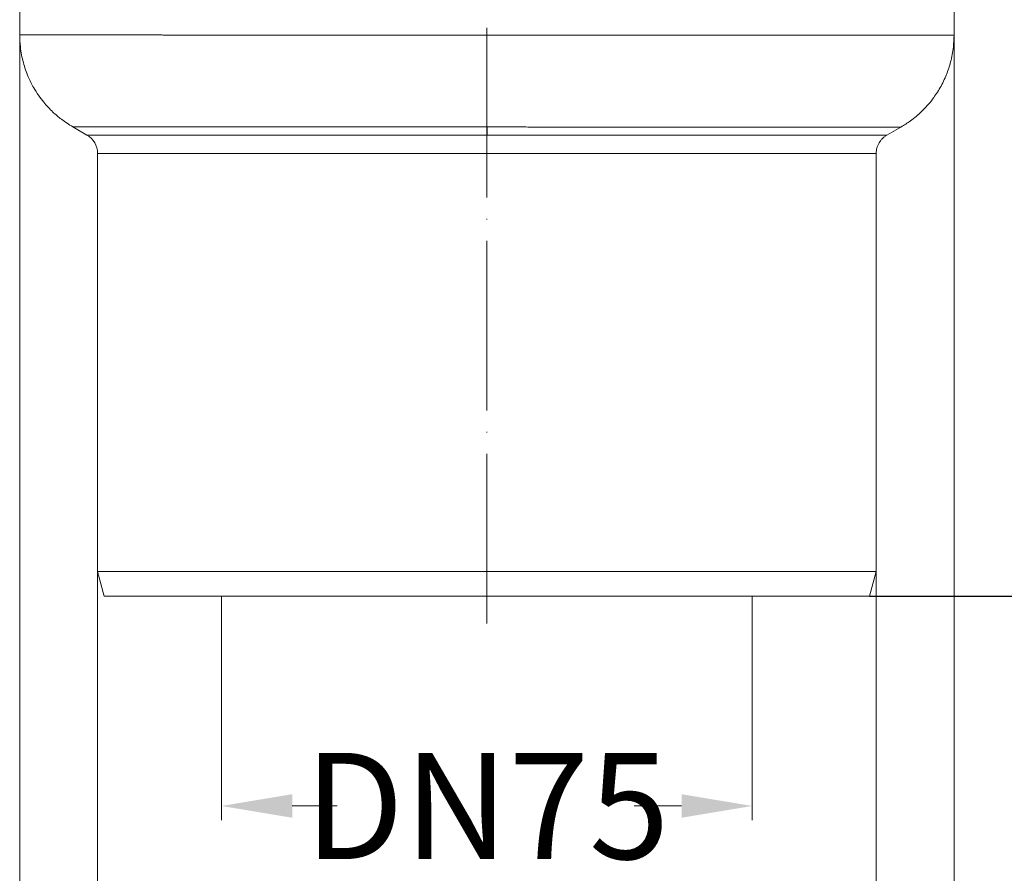
# Model space of a CAD drawing. Units: millimetres. Extents: x 2673 to 4786, y 0 to 1485.
# Drawn here: x 3012 to 3151, y 121 to 242 of the extents above; entities that cross this region are included whole.
import ezdxf

# ---------------------------------------------------------------- set-up
doc = ezdxf.new("R2010")
doc.units = ezdxf.units.MM
doc.linetypes.add('ACAD_ISO04W100', pattern=[30, 24, -3, 0, -3])
doc.linetypes.add('DOT_CENTER', pattern=[14, 12, -1, 0, -1])
doc.layers.add('1', color=7, linetype='Continuous')
doc.layers.add('вспомогательный', color=140, linetype='Continuous', lineweight=20)
doc.layers.add('Оси', color=10, linetype='ACAD_ISO04W100', lineweight=13)
doc.styles.add('ГОСТ 2.304', font='isocpeui.ttf')
doc.dimstyles.new('ME10_DIM_10', dxfattribs={"dimtxt": 15, "dimasz": 10, "dimexe": 2, "dimexo": 0, "dimgap": 2, "dimtad": 4, "dimdsep": 46, "dimtxsty": 'ГОСТ 2.304', "dimcen": 0.09, "dimclrd": 1, "dimclre": 1, "dimclrt": 1, "dimadec": 0, "dimazin": 0, "dimtfac": 1, "dimtmove": 0, "dimatfit": 3, "dimfxl": 1, "dimtolj": 1, "dimtzin": 0, "dimlwd": 18, "dimarcsym": 0})

# ---------------------------------------------------------------- blocks, each defined once
blk = doc.blocks.new('*D94')
at = {"layer": '1', "color": 1, "lineweight": -2, "transparency": 16777216}
for p, q in [((3200.52, 323.31), (3241.29, 323.31)), ((3131.58, 160.14), (3241.29, 160.14))]:
    blk.add_line(p, q, dxfattribs=at)
at = {"layer": '1', "color": 1, "lineweight": 18, "transparency": 16777216}
for p, q in [((3239.29, 313.31), (3239.29, 260.37)), ((3239.29, 170.14), (3239.29, 229.87))]:
    blk.add_line(p, q, dxfattribs=at)
at = {"layer": '1', "color": 1, "transparency": 16777216}
for points in [[(3237.62, 313.31), (3240.95, 313.31), (3239.29, 323.31)], [(3237.62, 170.14), (3240.95, 170.14), (3239.29, 160.14)]]:
    blk.add_solid(points, dxfattribs=at)
at = {"layer": 'Defpoints', "color": 0, "transparency": 16777216}
for p in [(3200.52, 323.31), (3239.29, 323.31), (3131.58, 160.14)]:
    blk.add_point(p, dxfattribs=at)
at = {"layer": '1', "color": 1, "lineweight": 18, "transparency": 16777216, "insert": (3239.29, 245.12), "char_height": 15, "attachment_point": 5, "rotation": 270, "style": 'ГОСТ 2.304'}
blk.add_mtext('\\A1;163', dxfattribs=at)

msp = doc.modelspace()

# ---------------------------------------------------------------- linework, layer by layer
at = {"layer": '1', "color": 1, "lineweight": 18}
for p, q in [((3011.516, 239.46), (3011.516, 88.674)), ((3143.516, 239.432), (3143.516, 88.674)), ((3022.516, 163.645), (3022.516, 109.45)), ((3132.516, 163.645), (3132.516, 109.45)), ((3040.016, 158.145), (3040.016, 128.486)), ((3115.016, 158.145), (3115.016, 128.486)), ((3050.016, 130.486), (3056.36, 130.486)), ((3105.016, 130.486), (3098.316, 130.486))]:
    msp.add_line(p, q, dxfattribs=at)
at = {"layer": '1', "color": 1}
for points in [[(3050.016, 132.152), (3050.016, 128.819), (3040.016, 130.486)], [(3105.016, 132.152), (3105.016, 128.819), (3115.016, 130.486)]]:
    msp.add_solid(points, dxfattribs=at)
at = {"layer": 'вспомогательный', "linetype": 'Continuous'}
for p, q in [((3011.516, 239.46), (3011.516, 290.732)), ((3143.516, 239.432), (3143.516, 290.732)), ((3021.016, 225.315), (3019.016, 226.47)), ((3134.016, 225.287), (3136.016, 226.441)), ((3022.516, 222.717), (3022.516, 163.645)), ((3132.516, 222.689), (3132.516, 163.645)), ((3023.453, 160.145), (3022.516, 163.645)), ((3132.516, 163.645), (3022.516, 163.645)), ((3131.578, 160.145), (3132.516, 163.645)), ((3131.578, 160.145), (3023.453, 160.145)), ((3040.016, 160.145), (3040.016, 158.145)), ((3115.016, 160.145), (3115.016, 158.145))]:
    msp.add_line(p, q, dxfattribs=at)
at = {"layer": 'вспомогательный', "linetype": 'DOT_CENTER'}
msp.add_line((3077.54, 225.287), (3077.54, 226.47), dxfattribs=at)
at = {"layer": 'вспомогательный', "linetype": 'Continuous'}
msp.add_arc((3019.515, 222.717), 3, 0.00265, 59.99734, dxfattribs=at)
for points in [[(3011.516, 239.46), (3011.523, 239.46), (3011.533, 239.46), (3011.544, 239.46), (3011.557, 239.46), (3011.572, 239.46), (3011.589, 239.46), (3011.608, 239.46), (3011.63, 239.46), (3011.653, 239.46), (3011.679, 239.46), (3011.708, 239.46), (3011.738, 239.459), (3011.771, 239.459), (3011.806, 239.459), (3011.843, 239.459), (3011.882, 239.459), (3011.924, 239.459), (3011.968, 239.459), (3012.014, 239.459), (3012.062, 239.459), (3012.112, 239.459), (3012.165, 239.459), (3012.22, 239.459), (3012.277, 239.459), (3012.336, 239.459), (3012.398, 239.459), (3012.461, 239.459), (3012.527, 239.459), (3012.595, 239.459), (3012.666, 239.459), (3012.738, 239.459), (3012.813, 239.459), (3012.889, 239.459), (3012.968, 239.458), (3013.049, 239.458), (3013.133, 239.458), (3013.218, 239.458), (3013.306, 239.458), (3013.396, 239.458), (3013.488, 239.458), (3013.582, 239.458), (3013.678, 239.458), (3013.776, 239.458), (3013.877, 239.458), (3013.98, 239.458), (3014.084, 239.458), (3014.191, 239.458), (3014.301, 239.458), (3014.412, 239.458), (3014.525, 239.458), (3014.641, 239.458), (3014.758, 239.458), (3014.878, 239.457), (3015, 239.457), (3015.124, 239.457), (3015.25, 239.457), (3015.378, 239.457), (3015.509, 239.457), (3015.641, 239.457), (3015.776, 239.457), (3015.912, 239.457), (3016.051, 239.457), (3016.192, 239.457), (3016.335, 239.457), (3016.48, 239.457), (3016.627, 239.457), (3016.776, 239.457), (3016.928, 239.457), (3017.081, 239.456), (3017.237, 239.456), (3017.394, 239.456), (3017.554, 239.456), (3017.715, 239.456), (3017.879, 239.456), (3018.045, 239.456), (3018.213, 239.456), (3018.383, 239.456), (3018.555, 239.456), (3018.729, 239.456), (3018.905, 239.456), (3019.083, 239.456), (3019.263, 239.456), (3019.446, 239.456), (3019.63, 239.455), (3019.816, 239.455), (3020.005, 239.455), (3020.195, 239.455), (3020.387, 239.455), (3020.599, 239.455), (3020.814, 239.455), (3021.03, 239.455), (3021.249, 239.455), (3021.47, 239.455), (3021.693, 239.455), (3021.918, 239.455), (3022.146, 239.455), (3022.376, 239.454), (3022.608, 239.454), (3022.842, 239.454), (3023.078, 239.454), (3023.317, 239.454), (3023.557, 239.454), (3023.8, 239.454), (3024.045, 239.454), (3024.292, 239.454), (3024.542, 239.454), (3024.793, 239.454), (3025.046, 239.454), (3025.302, 239.454), (3025.56, 239.453), (3025.819, 239.453), (3026.081, 239.453), (3026.345, 239.453), (3026.611, 239.453), (3026.879, 239.453), (3027.149, 239.453), (3027.421, 239.453), (3027.695, 239.453), (3027.971, 239.453), (3028.25, 239.453), (3028.53, 239.452), (3028.812, 239.452), (3029.096, 239.452), (3029.382, 239.452), (3029.67, 239.452), (3029.96, 239.452), (3030.252, 239.452), (3030.546, 239.452), (3030.842, 239.452), (3031.14, 239.452), (3031.44, 239.452), (3031.742, 239.451), (3032.045, 239.451), (3032.351, 239.451), (3032.658, 239.451), (3032.967, 239.451), (3033.278, 239.451), (3033.591, 239.451), (3033.906, 239.451), (3034.223, 239.451), (3034.541, 239.451), (3034.862, 239.451), (3035.242, 239.45), (3035.625, 239.45), (3036.011, 239.45), (3036.398, 239.45), (3036.788, 239.45), (3037.179, 239.45), (3037.573, 239.45), (3037.969, 239.45), (3038.367, 239.45), (3038.767, 239.449), (3039.169, 239.449), (3039.574, 239.449), (3039.98, 239.449), (3040.388, 239.449), (3040.798, 239.449), (3041.21, 239.449), (3041.624, 239.449), (3042.04, 239.449), (3042.458, 239.448), (3042.878, 239.448), (3043.3, 239.448), (3043.723, 239.448), (3044.149, 239.448), (3044.576, 239.448), (3045.005, 239.448), (3045.436, 239.448), (3045.868, 239.448), (3046.302, 239.447), (3046.738, 239.447), (3047.176, 239.447), (3047.615, 239.447), (3048.056, 239.447), (3048.499, 239.447), (3048.943, 239.447), (3049.389, 239.447), (3049.836, 239.447), (3050.285, 239.446), (3050.736, 239.446), (3051.188, 239.446), (3051.642, 239.446), (3052.097, 239.446), (3052.553, 239.446), (3053.011, 239.446), (3053.471, 239.446), (3053.932, 239.446), (3054.394, 239.445), (3054.858, 239.445), (3055.323, 239.445), (3055.789, 239.445), (3056.257, 239.445), (3056.726, 239.445), (3057.196, 239.445), (3057.667, 239.445), (3058.14, 239.444), (3058.614, 239.444), (3059.089, 239.444), (3059.566, 239.444), (3060.043, 239.444), (3060.522, 239.444), (3061.002, 239.444), (3061.483, 239.444), (3061.965, 239.444), (3062.448, 239.443), (3062.933, 239.443), (3063.418, 239.443), (3063.904, 239.443), (3064.708, 239.443), (3065.513, 239.443), (3066.32, 239.443), (3067.128, 239.442), (3067.937, 239.442), (3068.747, 239.442), (3069.558, 239.442), (3070.369, 239.442), (3071.182, 239.441), (3071.995, 239.441), (3072.808, 239.441), (3073.622, 239.441), (3074.437, 239.441), (3075.251, 239.441), (3076.066, 239.44), (3076.881, 239.44), (3077.696, 239.44), (3078.51, 239.44), (3079.325, 239.44), (3080.139, 239.44), (3080.953, 239.439), (3081.766, 239.439), (3082.579, 239.439), (3083.391, 239.439), (3084.202, 239.439), (3085.012, 239.439), (3085.822, 239.438), (3086.63, 239.438), (3087.437, 239.438), (3088.243, 239.438), (3089.048, 239.438), (3089.851, 239.438), (3090.653, 239.437), (3091.453, 239.437), (3092.251, 239.437), (3093.048, 239.437), (3093.842, 239.437), (3094.635, 239.437), (3095.425, 239.436), (3096.214, 239.436), (3096.67, 239.436), (3097.124, 239.436), (3097.578, 239.436), (3098.03, 239.436), (3098.481, 239.436), (3098.93, 239.436), (3099.379, 239.436), (3099.826, 239.436), (3100.272, 239.436), (3100.716, 239.435), (3101.159, 239.435), (3101.601, 239.435), (3102.041, 239.435), (3102.48, 239.435), (3102.918, 239.435), (3103.354, 239.435), (3103.789, 239.435), (3104.222, 239.435), (3104.654, 239.435), (3105.085, 239.435), (3105.513, 239.435), (3105.941, 239.435), (3106.367, 239.435), (3106.791, 239.434), (3107.214, 239.434), (3107.635, 239.434), (3108.055, 239.434), (3108.473, 239.434), (3108.889, 239.434), (3109.304, 239.434), (3109.717, 239.434), (3110.128, 239.434), (3110.538, 239.434), (3110.946, 239.434), (3111.352, 239.434), (3111.757, 239.434), (3112.16, 239.434), (3112.561, 239.433), (3112.96, 239.433), (3113.358, 239.433), (3113.753, 239.433), (3114.147, 239.433), (3114.539, 239.433), (3114.93, 239.433), (3115.318, 239.433), (3115.704, 239.433), (3116.089, 239.433), (3116.471, 239.433), (3116.852, 239.433), (3117.231, 239.433), (3117.608, 239.433), (3117.982, 239.433), (3118.355, 239.433), (3118.726, 239.433), (3119.095, 239.432), (3119.461, 239.432), (3119.826, 239.432), (3120.189, 239.432), (3120.549, 239.432), (3120.907, 239.432), (3121.264, 239.432), (3121.618, 239.432), (3121.97, 239.432), (3122.32, 239.432), (3122.667, 239.432), (3123.013, 239.432), (3123.356, 239.432), (3123.697, 239.432), (3124.035, 239.432), (3124.318, 239.432), (3124.6, 239.432), (3124.879, 239.432), (3125.157, 239.432), (3125.433, 239.432), (3125.707, 239.432), (3125.979, 239.432), (3126.249, 239.432), (3126.517, 239.432), (3126.784, 239.431), (3127.048, 239.431), (3127.311, 239.431), (3127.572, 239.431), (3127.831, 239.431), (3128.088, 239.431), (3128.343, 239.431), (3128.597, 239.431), (3128.848, 239.431), (3129.097, 239.431), (3129.345, 239.431), (3129.59, 239.431), (3129.834, 239.431), (3130.076, 239.431), (3130.315, 239.431), (3130.553, 239.431), (3130.789, 239.431), (3131.023, 239.431), (3131.255, 239.431), (3131.484, 239.431), (3131.712, 239.431), (3131.938, 239.431), (3132.162, 239.431), (3132.384, 239.431), (3132.604, 239.431), (3132.822, 239.431), (3133.038, 239.431), (3133.252, 239.431), (3133.463, 239.431), (3133.673, 239.431), (3133.881, 239.431), (3134.087, 239.431), (3134.29, 239.431), (3134.492, 239.431), (3134.691, 239.431), (3134.889, 239.431), (3135.084, 239.431), (3135.278, 239.431), (3135.469, 239.431), (3135.658, 239.431), (3135.845, 239.431), (3136.03, 239.431), (3136.213, 239.431), (3136.394, 239.431), (3136.572, 239.431), (3136.749, 239.431), (3136.923, 239.431), (3137.095, 239.431), (3137.265, 239.431), (3137.433, 239.431), (3137.599, 239.431), (3137.763, 239.431), (3137.924, 239.431), (3138.084, 239.431), (3138.241, 239.431), (3138.396, 239.431), (3138.548, 239.431), (3138.699, 239.431), (3138.847, 239.431), (3138.994, 239.431), (3139.137, 239.431), (3139.279, 239.431), (3139.419, 239.431), (3139.556, 239.431), (3139.691, 239.431), (3139.824, 239.431), (3139.955, 239.431), (3140.083, 239.431), (3140.209, 239.431), (3140.333, 239.431), (3140.454, 239.431), (3140.574, 239.431), (3140.691, 239.431), (3140.803, 239.431), (3140.912, 239.431), (3141.019, 239.431), (3141.124, 239.431), (3141.227, 239.431), (3141.327, 239.431), (3141.425, 239.431), (3141.521, 239.431), (3141.615, 239.431), (3141.707, 239.431), (3141.796, 239.431), (3141.883, 239.431), (3141.967, 239.431), (3142.05, 239.431), (3142.13, 239.431), (3142.208, 239.431), (3142.284, 239.431), (3142.357, 239.431), (3142.428, 239.431), (3142.497, 239.431), (3142.564, 239.431), (3142.628, 239.431), (3142.691, 239.431), (3142.751, 239.431), (3142.808, 239.431), (3142.864, 239.431), (3142.917, 239.431), (3142.968, 239.431), (3143.016, 239.431), (3143.063, 239.431), (3143.107, 239.431), (3143.149, 239.431), (3143.188, 239.431), (3143.226, 239.431), (3143.261, 239.431), (3143.294, 239.431), (3143.324, 239.431), (3143.352, 239.431), (3143.379, 239.431), (3143.402, 239.431), (3143.424, 239.432), (3143.443, 239.432), (3143.46, 239.432), (3143.475, 239.432), (3143.487, 239.432), (3143.498, 239.432), (3143.505, 239.432), (3143.511, 239.432), (3143.515, 239.432), (3143.516, 239.432)], [(3019.016, 226.47), (3017.41, 227.54), (3016.211, 228.559), (3014.922, 229.941), (3013.499, 232.004), (3012.732, 233.54), (3012.031, 235.56), (3011.611, 237.766), (3011.516, 239.46)], [(3143.516, 239.432), (3143.419, 237.735), (3143.034, 235.661), (3142.437, 233.847), (3141.552, 232.014), (3140.493, 230.404), (3138.908, 228.617), (3137.35, 227.31), (3136.016, 226.441)], [(3019.016, 226.47), (3019.026, 226.47), (3019.041, 226.469), (3019.059, 226.469), (3019.081, 226.469), (3019.108, 226.469), (3019.139, 226.469), (3019.175, 226.469), (3019.216, 226.469), (3019.261, 226.469), (3019.31, 226.469), (3019.365, 226.469), (3019.423, 226.469), (3019.486, 226.469), (3019.554, 226.469), (3019.626, 226.469), (3019.703, 226.469), (3019.784, 226.469), (3019.87, 226.468), (3019.96, 226.468), (3020.055, 226.468), (3020.154, 226.468), (3020.258, 226.468), (3020.366, 226.468), (3020.478, 226.468), (3020.595, 226.468), (3020.716, 226.468), (3020.842, 226.468), (3020.972, 226.468), (3021.106, 226.468), (3021.245, 226.468), (3021.388, 226.467), (3021.536, 226.467), (3021.688, 226.467), (3021.844, 226.467), (3022.005, 226.467), (3022.17, 226.467), (3022.339, 226.467), (3022.513, 226.467), (3022.69, 226.467), (3022.873, 226.467), (3023.059, 226.467), (3023.25, 226.466), (3023.445, 226.466), (3023.644, 226.466), (3023.848, 226.466), (3024.056, 226.466), (3024.268, 226.466), (3024.484, 226.466), (3024.704, 226.466), (3024.929, 226.466), (3025.158, 226.466), (3025.391, 226.465), (3025.629, 226.465), (3025.87, 226.465), (3026.116, 226.465), (3026.366, 226.465), (3026.62, 226.465), (3026.878, 226.465), (3027.16, 226.465), (3027.447, 226.465), (3027.739, 226.464), (3028.035, 226.464), (3028.335, 226.464), (3028.64, 226.464), (3028.949, 226.464), (3029.262, 226.464), (3029.58, 226.464), (3029.902, 226.464), (3030.229, 226.463), (3030.559, 226.463), (3030.894, 226.463), (3031.233, 226.463), (3031.576, 226.463), (3031.924, 226.463), (3032.275, 226.463), (3032.631, 226.463), (3032.991, 226.462), (3033.354, 226.462), (3033.722, 226.462), (3034.094, 226.462), (3034.47, 226.462), (3034.849, 226.462), (3035.233, 226.462), (3035.621, 226.462), (3036.012, 226.461), (3036.407, 226.461), (3036.807, 226.461), (3037.21, 226.461), (3037.616, 226.461), (3038.027, 226.461), (3038.441, 226.461), (3038.859, 226.46), (3039.281, 226.46), (3039.706, 226.46), (3040.213, 226.46), (3040.724, 226.46), (3041.24, 226.46), (3041.76, 226.46), (3042.284, 226.459), (3042.813, 226.459), (3043.345, 226.459), (3043.882, 226.459), (3044.423, 226.459), (3044.967, 226.459), (3045.516, 226.458), (3046.069, 226.458), (3046.625, 226.458), (3047.185, 226.458), (3047.748, 226.458), (3048.316, 226.458), (3048.887, 226.457), (3049.461, 226.457), (3050.039, 226.457), (3050.62, 226.457), (3051.205, 226.457), (3051.793, 226.456), (3052.384, 226.456), (3052.978, 226.456), (3053.576, 226.456), (3054.176, 226.456), (3054.78, 226.456), (3055.386, 226.455), (3055.996, 226.455), (3056.608, 226.455), (3057.223, 226.455), (3057.841, 226.455), (3058.461, 226.455), (3059.084, 226.454), (3059.71, 226.454), (3060.338, 226.454), (3060.969, 226.454), (3061.602, 226.454), (3062.237, 226.454), (3062.875, 226.453), (3063.515, 226.453), (3064.157, 226.453), (3064.801, 226.453), (3065.447, 226.453), (3066.503, 226.452), (3067.562, 226.452), (3068.623, 226.452), (3069.686, 226.452), (3070.751, 226.451), (3071.818, 226.451), (3072.885, 226.451), (3073.954, 226.451), (3075.023, 226.45), (3076.093, 226.45), (3077.163, 226.45), (3078.233, 226.45), (3079.303, 226.449), (3080.372, 226.449), (3081.44, 226.449), (3082.506, 226.449), (3083.572, 226.448), (3084.635, 226.448), (3085.697, 226.448), (3086.756, 226.448), (3087.813, 226.447), (3088.867, 226.447), (3089.918, 226.447), (3090.966, 226.447), (3092.01, 226.446), (3093.05, 226.446), (3094.086, 226.446), (3094.692, 226.446), (3095.295, 226.446), (3095.896, 226.446), (3096.494, 226.445), (3097.09, 226.445), (3097.683, 226.445), (3098.273, 226.445), (3098.861, 226.445), (3099.446, 226.445), (3100.029, 226.445), (3100.608, 226.445), (3101.185, 226.444), (3101.759, 226.444), (3102.329, 226.444), (3102.897, 226.444), (3103.462, 226.444), (3104.024, 226.444), (3104.582, 226.444), (3105.137, 226.444), (3105.689, 226.444), (3106.238, 226.444), (3106.783, 226.443), (3107.325, 226.443), (3107.864, 226.443), (3108.399, 226.443), (3108.93, 226.443), (3109.458, 226.443), (3109.983, 226.443), (3110.503, 226.443), (3111.02, 226.443), (3111.534, 226.443), (3112.043, 226.442), (3112.549, 226.442), (3113.05, 226.442), (3113.548, 226.442), (3114.042, 226.442), (3114.531, 226.442), (3115.017, 226.442), (3115.498, 226.442), (3115.975, 226.442), (3116.448, 226.442), (3116.917, 226.442), (3117.381, 226.442), (3117.841, 226.442), (3118.297, 226.442), (3118.748, 226.441), (3119.122, 226.441), (3119.492, 226.441), (3119.858, 226.441), (3120.221, 226.441), (3120.58, 226.441), (3120.935, 226.441), (3121.287, 226.441), (3121.635, 226.441), (3121.979, 226.441), (3122.32, 226.441), (3122.657, 226.441), (3122.99, 226.441), (3123.319, 226.441), (3123.644, 226.441), (3123.966, 226.441), (3124.284, 226.441), (3124.598, 226.441), (3124.908, 226.441), (3125.214, 226.441), (3125.516, 226.441), (3125.815, 226.441), (3126.109, 226.441), (3126.4, 226.441), (3126.686, 226.441), (3126.969, 226.44), (3127.248, 226.44), (3127.522, 226.44), (3127.793, 226.44), (3128.059, 226.44), (3128.321, 226.44), (3128.58, 226.44), (3128.834, 226.44), (3129.084, 226.44), (3129.33, 226.44), (3129.572, 226.44), (3129.81, 226.44), (3130.043, 226.44), (3130.272, 226.44), (3130.497, 226.44), (3130.718, 226.44), (3130.935, 226.44), (3131.147, 226.44), (3131.355, 226.44), (3131.559, 226.44), (3131.758, 226.44), (3131.953, 226.44), (3132.144, 226.44), (3132.331, 226.44), (3132.513, 226.44), (3132.69, 226.44), (3132.864, 226.44), (3133.032, 226.44), (3133.197, 226.44), (3133.357, 226.44), (3133.512, 226.44), (3133.661, 226.44), (3133.806, 226.44), (3133.946, 226.44), (3134.081, 226.44), (3134.212, 226.44), (3134.338, 226.44), (3134.46, 226.44), (3134.577, 226.44), (3134.69, 226.441), (3134.798, 226.441), (3134.901, 226.441), (3135, 226.441), (3135.094, 226.441), (3135.184, 226.441), (3135.269, 226.441), (3135.349, 226.441), (3135.425, 226.441), (3135.497, 226.441), (3135.563, 226.441), (3135.626, 226.441), (3135.683, 226.441), (3135.736, 226.441), (3135.785, 226.441), (3135.828, 226.441), (3135.868, 226.441), (3135.902, 226.441), (3135.932, 226.441), (3135.958, 226.441), (3135.978, 226.441), (3135.995, 226.441), (3136.006, 226.441), (3136.013, 226.441), (3136.016, 226.441)], [(3105.789, 225.289), (3105.086, 225.289), (3104.378, 225.289), (3103.663, 225.289), (3102.943, 225.289), (3102.217, 225.289), (3101.486, 225.29), (3100.75, 225.29), (3100.008, 225.29), (3099.261, 225.29), (3098.509, 225.29), (3097.752, 225.29), (3096.99, 225.29), (3095.932, 225.291), (3094.867, 225.291), (3093.797, 225.291), (3092.721, 225.291), (3091.64, 225.292), (3090.555, 225.292), (3089.465, 225.292), (3088.37, 225.292), (3087.273, 225.293), (3086.171, 225.293), (3085.067, 225.293), (3083.96, 225.293), (3082.85, 225.294), (3081.738, 225.294), (3080.624, 225.294), (3079.509, 225.295), (3078.393, 225.295), (3077.276, 225.295), (3076.158, 225.295), (3075.04, 225.296), (3073.923, 225.296), (3072.806, 225.296), (3071.689, 225.296), (3070.574, 225.297), (3069.461, 225.297), (3068.644, 225.297), (3067.829, 225.298), (3067.017, 225.298), (3066.209, 225.298), (3065.403, 225.298), (3064.6, 225.298), (3063.8, 225.299), (3063.004, 225.299), (3062.211, 225.299), (3061.422, 225.299), (3060.636, 225.299), (3059.854, 225.3), (3059.077, 225.3), (3058.303, 225.3), (3057.533, 225.3), (3056.768, 225.301), (3056.007, 225.301), (3055.251, 225.301), (3054.499, 225.301), (3053.752, 225.301), (3053.01, 225.302), (3052.273, 225.302), (3051.541, 225.302), (3050.814, 225.302), (3050.093, 225.303), (3049.377, 225.303), (3048.667, 225.303), (3047.963, 225.303), (3047.264, 225.303), (3046.572, 225.304), (3045.885, 225.304), (3045.205, 225.304), (3044.531, 225.304), (3043.864, 225.305), (3043.341, 225.305), (3042.824, 225.305), (3042.311, 225.305), (3041.803, 225.305), (3041.3, 225.305), (3040.803, 225.306), (3040.31, 225.306), (3039.823, 225.306), (3039.341, 225.306), (3038.864, 225.306), (3038.393, 225.306), (3037.926, 225.307), (3037.466, 225.307), (3037.01, 225.307), (3036.56, 225.307), (3036.116, 225.307), (3035.677, 225.307), (3035.244, 225.308), (3034.816, 225.308), (3034.394, 225.308), (3033.977, 225.308), (3033.567, 225.308), (3033.162, 225.308), (3032.763, 225.308), (3032.37, 225.309), (3031.983, 225.309), (3031.602, 225.309), (3031.226, 225.309), (3030.857, 225.309), (3030.494, 225.309), (3030.137, 225.309), (3029.786, 225.31), (3029.442, 225.31), (3029.103, 225.31), (3028.771, 225.31), (3028.445, 225.31), (3028.126, 225.31), (3027.813, 225.31), (3027.506, 225.311), (3027.206, 225.311), (3026.912, 225.311), (3026.625, 225.311), (3026.345, 225.311), (3026.084, 225.311), (3025.83, 225.311), (3025.583, 225.311), (3025.342, 225.312), (3025.107, 225.312), (3024.879, 225.312), (3024.657, 225.312), (3024.441, 225.312), (3024.232, 225.312), (3024.03, 225.312), (3023.834, 225.312), (3023.644, 225.313), (3023.461, 225.313), (3023.285, 225.313), (3023.115, 225.313), (3022.951, 225.313), (3022.794, 225.313), (3022.644, 225.313), (3022.5, 225.313), (3022.363, 225.313), (3022.232, 225.313), (3022.108, 225.314), (3021.991, 225.314), (3021.88, 225.314), (3021.776, 225.314), (3021.678, 225.314), (3021.587, 225.314), (3021.503, 225.314), (3021.426, 225.314), (3021.355, 225.314), (3021.291, 225.314), (3021.233, 225.314), (3021.182, 225.314), (3021.138, 225.315), (3021.101, 225.315), (3021.07, 225.315), (3021.047, 225.315), (3021.029, 225.315), (3021.019, 225.315), (3021.016, 225.315)], [(3134.016, 225.287), (3134.014, 225.287), (3134.008, 225.287), (3134, 225.287), (3133.987, 225.287), (3133.972, 225.287), (3133.952, 225.286), (3133.929, 225.286), (3133.903, 225.286), (3133.873, 225.286), (3133.84, 225.286), (3133.803, 225.286), (3133.763, 225.286), (3133.719, 225.286), (3133.672, 225.286), (3133.621, 225.286), (3133.566, 225.286), (3133.509, 225.286), (3133.447, 225.286), (3133.382, 225.286), (3133.314, 225.286), (3133.242, 225.286), (3133.167, 225.286), (3133.088, 225.286), (3133.006, 225.286), (3132.92, 225.286), (3132.83, 225.286), (3132.737, 225.286), (3132.641, 225.286), (3132.541, 225.286), (3132.436, 225.286), (3132.328, 225.286), (3132.217, 225.286), (3132.102, 225.286), (3131.983, 225.286), (3131.861, 225.286), (3131.736, 225.286), (3131.607, 225.286), (3131.475, 225.286), (3131.339, 225.286), (3131.2, 225.286), (3131.058, 225.286), (3130.912, 225.286), (3130.763, 225.286), (3130.61, 225.286), (3130.455, 225.286), (3130.295, 225.286), (3130.133, 225.286), (3129.967, 225.286), (3129.798, 225.286), (3129.626, 225.286), (3129.45, 225.286), (3129.271, 225.286), (3129.089, 225.286), (3128.904, 225.286), (3128.715, 225.286), (3128.523, 225.286), (3128.328, 225.286), (3128.129, 225.286), (3127.928, 225.286), (3127.723, 225.286), (3127.515, 225.286), (3127.304, 225.286), (3127.09, 225.286), (3126.872, 225.286), (3126.652, 225.286), (3126.428, 225.286), (3126.201, 225.286), (3125.971, 225.286), (3125.738, 225.286), (3125.502, 225.286), (3125.263, 225.286), (3125.021, 225.286), (3124.775, 225.286), (3124.527, 225.286), (3124.275, 225.286), (3124.021, 225.286), (3123.763, 225.286), (3123.503, 225.286), (3123.239, 225.286), (3122.973, 225.286), (3122.703, 225.286), (3122.431, 225.286), (3122.155, 225.286), (3121.877, 225.286), (3121.595, 225.286), (3121.311, 225.286), (3121.024, 225.286), (3120.734, 225.286), (3120.441, 225.286), (3120.145, 225.286), (3119.846, 225.286), (3119.497, 225.286), (3119.145, 225.286), (3118.789, 225.287), (3118.43, 225.287), (3118.068, 225.287), (3117.703, 225.287), (3117.334, 225.287), (3116.962, 225.287), (3116.586, 225.287), (3116.208, 225.287), (3115.826, 225.287), (3115.441, 225.287), (3115.054, 225.287), (3114.663, 225.287), (3114.269, 225.287), (3113.871, 225.287), (3113.471, 225.287), (3113.068, 225.287), (3112.662, 225.287), (3112.254, 225.288), (3111.842, 225.288), (3111.427, 225.288), (3111.01, 225.288), (3110.589, 225.288), (3110.166, 225.288), (3109.741, 225.288), (3109.312, 225.288), (3108.881, 225.288), (3108.447, 225.288), (3108.01, 225.288), (3107.571, 225.288), (3107.13, 225.288), (3106.685, 225.289), (3106.239, 225.289), (3105.789, 225.289)], [(3134.016, 225.287), (3133.689, 225.069), (3133.394, 224.81), (3133.108, 224.478), (3132.918, 224.188), (3132.744, 223.837), (3132.618, 223.465), (3132.548, 223.125), (3132.516, 222.689)], [(3105.038, 222.691), (3104.526, 222.691), (3104.01, 222.691), (3103.491, 222.691), (3102.969, 222.691), (3102.443, 222.691), (3101.915, 222.691), (3101.384, 222.691), (3100.849, 222.691), (3100.312, 222.692), (3099.772, 222.692), (3099.229, 222.692), (3098.683, 222.692), (3098.135, 222.692), (3097.584, 222.692), (3097.03, 222.692), (3096.473, 222.692), (3095.716, 222.693), (3094.956, 222.693), (3094.192, 222.693), (3093.426, 222.693), (3092.656, 222.693), (3091.884, 222.693), (3091.11, 222.694), (3090.333, 222.694), (3089.553, 222.694), (3088.771, 222.694), (3087.988, 222.694), (3087.202, 222.695), (3086.414, 222.695), (3085.625, 222.695), (3084.834, 222.695), (3084.042, 222.695), (3083.248, 222.695), (3082.453, 222.696), (3081.657, 222.696), (3080.86, 222.696), (3080.062, 222.696), (3079.264, 222.696), (3078.465, 222.697), (3077.665, 222.697), (3076.866, 222.697), (3076.066, 222.697), (3075.266, 222.698), (3074.466, 222.698), (3073.666, 222.698), (3072.866, 222.698), (3072.067, 222.698), (3071.269, 222.699), (3070.471, 222.699), (3069.674, 222.699), (3069.098, 222.699), (3068.524, 222.699), (3067.951, 222.699), (3067.379, 222.7), (3066.809, 222.7), (3066.241, 222.7), (3065.674, 222.7), (3065.108, 222.7), (3064.544, 222.7), (3063.982, 222.701), (3063.421, 222.701), (3062.863, 222.701), (3062.306, 222.701), (3061.751, 222.701), (3061.197, 222.701), (3060.646, 222.702), (3060.097, 222.702), (3059.549, 222.702), (3059.004, 222.702), (3058.461, 222.702), (3057.92, 222.702), (3057.381, 222.702), (3056.845, 222.703), (3056.311, 222.703), (3055.779, 222.703), (3055.249, 222.703), (3054.722, 222.703), (3054.197, 222.703), (3053.675, 222.704), (3053.156, 222.704), (3052.639, 222.704), (3052.124, 222.704), (3051.613, 222.704), (3051.104, 222.704), (3050.598, 222.705), (3050.094, 222.705), (3049.594, 222.705), (3049.096, 222.705), (3048.602, 222.705), (3048.11, 222.705), (3047.622, 222.706), (3047.136, 222.706), (3046.654, 222.706), (3046.175, 222.706), (3045.699, 222.706), (3045.226, 222.706), (3044.757, 222.706), (3044.392, 222.707), (3044.029, 222.707), (3043.669, 222.707), (3043.311, 222.707), (3042.956, 222.707), (3042.603, 222.707), (3042.253, 222.707), (3041.906, 222.707), (3041.561, 222.708), (3041.218, 222.708), (3040.878, 222.708), (3040.541, 222.708), (3040.206, 222.708), (3039.874, 222.708), (3039.545, 222.708), (3039.218, 222.708), (3038.894, 222.709), (3038.573, 222.709), (3038.254, 222.709), (3037.938, 222.709), (3037.625, 222.709), (3037.315, 222.709), (3037.007, 222.709), (3036.702, 222.709), (3036.4, 222.709), (3036.101, 222.71), (3035.805, 222.71), (3035.511, 222.71), (3035.22, 222.71), (3034.932, 222.71), (3034.647, 222.71), (3034.365, 222.71), (3034.086, 222.71), (3033.81, 222.71), (3033.537, 222.711), (3033.266, 222.711), (3032.999, 222.711), (3032.735, 222.711), (3032.473, 222.711), (3032.215, 222.711), (3031.959, 222.711), (3031.707, 222.711), (3031.458, 222.711), (3031.212, 222.711), (3030.969, 222.712), (3030.729, 222.712), (3030.492, 222.712), (3030.258, 222.712), (3030.027, 222.712), (3029.8, 222.712), (3029.576, 222.712), (3029.355, 222.712), (3029.137, 222.712), (3028.922, 222.712), (3028.711, 222.713), (3028.503, 222.713), (3028.298, 222.713), (3028.096, 222.713), (3027.898, 222.713), (3027.703, 222.713), (3027.521, 222.713), (3027.343, 222.713), (3027.167, 222.713), (3026.995, 222.713), (3026.826, 222.713), (3026.66, 222.714), (3026.498, 222.714), (3026.338, 222.714), (3026.182, 222.714), (3026.029, 222.714), (3025.879, 222.714), (3025.732, 222.714), (3025.589, 222.714), (3025.449, 222.714), (3025.312, 222.714), (3025.178, 222.714), (3025.048, 222.714), (3024.92, 222.715), (3024.796, 222.715), (3024.675, 222.715), (3024.558, 222.715), (3024.444, 222.715), (3024.333, 222.715), (3024.225, 222.715), (3024.12, 222.715), (3024.019, 222.715), (3023.921, 222.715), (3023.826, 222.715), (3023.735, 222.715), (3023.646, 222.715), (3023.562, 222.715), (3023.48, 222.716), (3023.402, 222.716), (3023.326, 222.716), (3023.255, 222.716), (3023.186, 222.716), (3023.121, 222.716), (3023.059, 222.716), (3023.001, 222.716), (3022.945, 222.716), (3022.894, 222.716), (3022.845, 222.716), (3022.8, 222.716), (3022.758, 222.716), (3022.719, 222.716), (3022.684, 222.716), (3022.652, 222.716), (3022.623, 222.716), (3022.598, 222.717), (3022.576, 222.717), (3022.558, 222.717), (3022.543, 222.717), (3022.531, 222.717), (3022.522, 222.717), (3022.517, 222.717), (3022.516, 222.717)], [(3132.516, 222.689), (3132.515, 222.689), (3132.512, 222.689), (3132.508, 222.689), (3132.502, 222.689), (3132.494, 222.688), (3132.485, 222.688), (3132.474, 222.688), (3132.461, 222.688), (3132.447, 222.688), (3132.43, 222.688), (3132.412, 222.688), (3132.393, 222.688), (3132.371, 222.688), (3132.348, 222.688), (3132.324, 222.688), (3132.297, 222.688), (3132.269, 222.688), (3132.239, 222.688), (3132.208, 222.688), (3132.174, 222.688), (3132.139, 222.688), (3132.103, 222.688), (3132.064, 222.688), (3132.024, 222.688), (3131.982, 222.688), (3131.939, 222.688), (3131.893, 222.688), (3131.846, 222.688), (3131.798, 222.688), (3131.747, 222.688), (3131.695, 222.688), (3131.641, 222.688), (3131.586, 222.688), (3131.529, 222.688), (3131.47, 222.688), (3131.409, 222.688), (3131.347, 222.688), (3131.283, 222.688), (3131.217, 222.688), (3131.149, 222.688), (3131.08, 222.688), (3131.007, 222.688), (3130.932, 222.688), (3130.856, 222.688), (3130.777, 222.688), (3130.697, 222.688), (3130.615, 222.688), (3130.532, 222.688), (3130.446, 222.688), (3130.359, 222.688), (3130.27, 222.688), (3130.18, 222.688), (3130.087, 222.688), (3129.993, 222.688), (3129.898, 222.688), (3129.8, 222.687), (3129.701, 222.687), (3129.6, 222.687), (3129.498, 222.687), (3129.393, 222.687), (3129.287, 222.687), (3129.18, 222.687), (3129.07, 222.687), (3128.959, 222.687), (3128.847, 222.687), (3128.732, 222.687), (3128.616, 222.687), (3128.498, 222.687), (3128.379, 222.687), (3128.258, 222.687), (3128.135, 222.687), (3128.011, 222.687), (3127.885, 222.687), (3127.757, 222.687), (3127.628, 222.687), (3127.497, 222.687), (3127.364, 222.687), (3127.23, 222.687), (3127.094, 222.687), (3126.956, 222.687), (3126.817, 222.687), (3126.677, 222.687), (3126.534, 222.687), (3126.39, 222.688), (3126.245, 222.688), (3126.097, 222.688), (3125.948, 222.688), (3125.798, 222.688), (3125.646, 222.688), (3125.492, 222.688), (3125.337, 222.688), (3125.18, 222.688), (3125.022, 222.688), (3124.862, 222.688), (3124.701, 222.688), (3124.537, 222.688), (3124.373, 222.688), (3124.207, 222.688), (3124.039, 222.688), (3123.869, 222.688), (3123.699, 222.688), (3123.526, 222.688), (3123.352, 222.688), (3123.177, 222.688), (3122.999, 222.688), (3122.821, 222.688), (3122.641, 222.688), (3122.459, 222.688), (3122.276, 222.688), (3122.091, 222.688), (3121.905, 222.688), (3121.717, 222.688), (3121.528, 222.688), (3121.337, 222.688), (3121.145, 222.688), (3120.951, 222.688), (3120.756, 222.688), (3120.559, 222.688), (3120.361, 222.688), (3120.161, 222.688), (3119.96, 222.688), (3119.757, 222.688), (3119.553, 222.688), (3119.348, 222.688), (3119.14, 222.688), (3118.932, 222.688), (3118.722, 222.688), (3118.48, 222.688), (3118.236, 222.688), (3117.99, 222.688), (3117.743, 222.688), (3117.494, 222.688), (3117.244, 222.689), (3116.991, 222.689), (3116.737, 222.689), (3116.482, 222.689), (3116.225, 222.689), (3115.966, 222.689), (3115.706, 222.689), (3115.444, 222.689), (3115.18, 222.689), (3114.915, 222.689), (3114.649, 222.689), (3114.381, 222.689), (3114.111, 222.689), (3113.84, 222.689), (3113.567, 222.689), (3113.293, 222.689), (3113.017, 222.689), (3112.739, 222.689), (3112.461, 222.689), (3112.18, 222.689), (3111.899, 222.689), (3111.616, 222.689), (3111.331, 222.689), (3111.045, 222.69), (3110.758, 222.69), (3110.469, 222.69), (3110.178, 222.69), (3109.887, 222.69), (3109.594, 222.69), (3109.299, 222.69), (3109.003, 222.69), (3108.706, 222.69), (3108.408, 222.69), (3108.108, 222.69), (3107.807, 222.69), (3107.504, 222.69), (3107.201, 222.69), (3106.895, 222.69), (3106.589, 222.69), (3106.281, 222.69), (3105.973, 222.69), (3105.662, 222.691), (3105.351, 222.691), (3105.038, 222.691)]]:
    msp.add_spline(points, degree=3, dxfattribs=at)
at = {"layer": 'Оси'}
msp.add_line((3077.516, 156.271), (3077.516, 335.03), dxfattribs=at)

# ---------------------------------------------------------------- texts
at = {"layer": '1', "color": 1, "insert": (3077.516, 130.486), "char_height": 15, "attachment_point": 5, "rotation": 0.00014, "style": 'ГОСТ 2.304'}
msp.add_mtext('\\A1;DN75', dxfattribs=at)

# ---------------------------------------------------------------- dimensions: what is measured, and where the dimension line sits
at = {"layer": '1', "color": 1, "lineweight": 18}
dim = msp.add_linear_dim(base=(3239.288, 323.315), p1=(3131.578, 160.145), p2=(3200.516, 323.315), angle=90, text='163', dimstyle='ME10_DIM_10', dxfattribs=at)
dim.commit()
dim.dimension.update_dxf_attribs({"geometry": '*D94', "text_midpoint": (3239.288, 245.119), "dimtype": 160, "text_rotation": 270})

doc.saveas('drawing.dxf')
